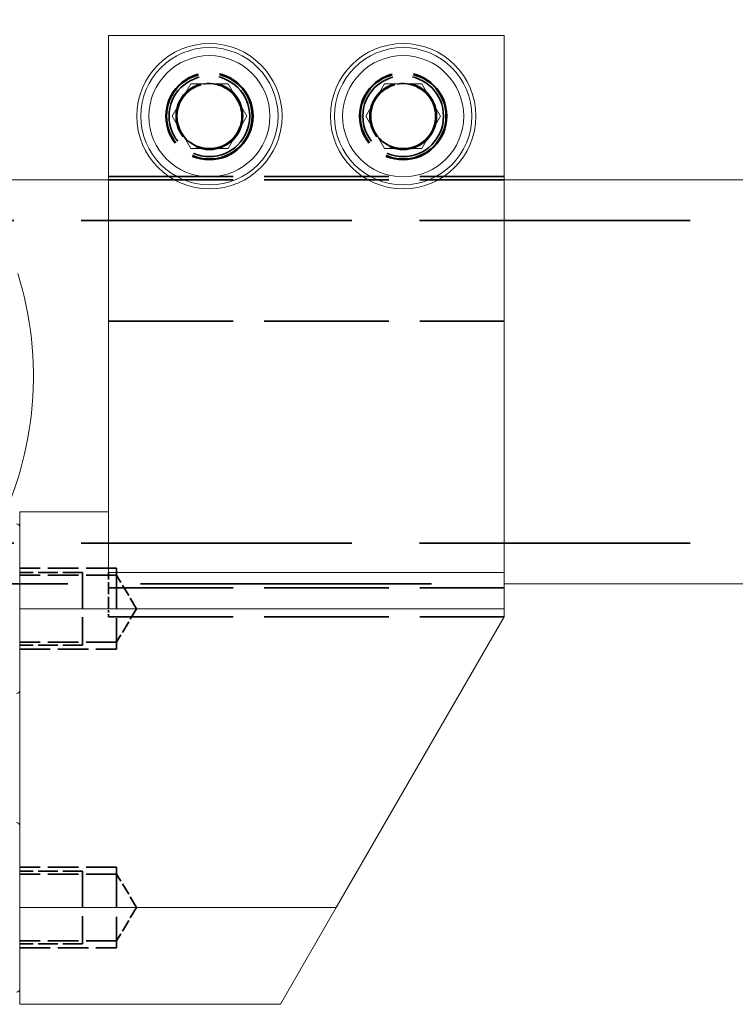
# Model space of a CAD drawing. Units: millimetres. Extents: x 40 to 4716, y 40 to 3324.
# Drawn here: x 2722 to 2766, y 2582 to 2643 of the extents above; entities that cross this region are included whole.
import ezdxf

# ---------------------------------------------------------------- set-up
doc = ezdxf.new("R2010")
doc.units = ezdxf.units.MM
doc.header["$LTSCALE"] = 4
doc.linetypes.add('DASHED', pattern=[0.2068, 0.1655, -0.0413])
for name, color, linetype, lineweight in [('Dimensions(ISO)', 7, 'Continuous', 25), ('Hidden Edges(ISO)', 7, 'DASHED', 35), ('Hidden Tangent Edges(ISO)', 7, 'DASHED', 35), ('Visible Edges(ISO)', 7, 'Continuous', 18), ('Visible Tangent Edges(ISO)', 7, 'Continuous', 18)]:
    doc.layers.add(name, color=color, linetype=linetype, lineweight=lineweight)
doc.styles.add('Current-BSI', font='arial.ttf')
doc.dimstyles.new('DEFAULT-ISO', dxfattribs={"dimscale": 4, "dimtxt": 3.5, "dimasz": 2.5, "dimexe": 3.175, "dimexo": 0, "dimgap": 0.762, "dimtad": 1, "dimdec": 0, "dimrnd": 1e-08, "dimzin": 0, "dimdsep": 46, "dimtxsty": 'Current-BSI', "dimcen": 0.09, "dimdle": 10, "dimclrd": 7, "dimclre": 7, "dimclrt": 7, "dimazin": 0, "dimtfac": 1, "dimtmove": 0, "dimatfit": 3, "dimfxl": 0, "dimtolj": 1, "dimtzin": 0, "dimlwd": 25, "dimlwe": 25, "dimarcsym": 0})

# ---------------------------------------------------------------- blocks, each defined once
blk = doc.blocks.new('*D13')
at = {"layer": 'Defpoints', "color": 0, "linetype": 'Continuous'}
for p in [(2701.12, 2732.723), (2851.12, 2632.873), (2701.12, 2620.723)]:
    blk.add_point(p, dxfattribs=at)
at = {"layer": 'Dimensions(ISO)', "color": 7, "linetype": 'Continuous', "lineweight": 25}
for p, q in [((2701.12, 2620.723), (2701.12, 2745.423)), ((2851.12, 2632.873), (2851.12, 2745.423)), ((2841.12, 2732.723), (2711.12, 2732.723))]:
    blk.add_line(p, q, dxfattribs=at)
at = {"layer": 'Dimensions(ISO)', "color": 7, "linetype": 'Continuous'}
for points in [[(2711.12, 2734.389), (2711.12, 2731.056), (2701.12, 2732.723)], [(2841.12, 2734.389), (2841.12, 2731.056), (2851.12, 2732.723)]]:
    blk.add_solid(points, dxfattribs=at)
at = {"layer": 'Dimensions(ISO)', "color": 7, "linetype": 'Continuous', "lineweight": 25, "insert": (2733.883, 2776.617), "char_height": 40, "attachment_point": 1, "style": 'Current-BSI'}
blk.add_mtext('\\A1;150', dxfattribs=at)

msp = doc.modelspace()

# ---------------------------------------------------------------- linework, layer by layer
at = {"layer": 'Hidden Edges(ISO)', "color": 4, "ltscale": 11.660525}
for p, q in [((2727.12, 2633.091), (2751.62, 2633.091)), ((2727.12, 2607.623), (2751.62, 2607.623)), ((2727.12, 2605.823), (2751.62, 2605.823))]:
    msp.add_line(p, q, dxfattribs=at)
at = {"layer": 'Hidden Edges(ISO)', "color": 6, "ltscale": 11.660525}
msp.add_line((2727.12, 2632.873), (2751.62, 2632.873), dxfattribs=at)
at = {"layer": 'Hidden Edges(ISO)', "color": 6, "ltscale": 25.323221}
for p, q in [((861.12, 2630.373), (2851.12, 2630.373)), ((861.12, 2610.373), (2851.12, 2610.373))]:
    msp.add_line(p, q, dxfattribs=at)
at = {"layer": 'Hidden Edges(ISO)', "color": 4, "ltscale": 2.855563}
for p, q in [((2727.62, 2608.823), (2721.62, 2608.823)), ((2727.62, 2608.39), (2721.62, 2608.39)), ((2727.62, 2604.256), (2721.62, 2604.256)), ((2721.62, 2603.823), (2727.62, 2603.823)), ((2727.62, 2590.323), (2721.62, 2590.323)), ((2727.62, 2589.89), (2721.62, 2589.89)), ((2727.62, 2585.756), (2721.62, 2585.756)), ((2721.62, 2585.323), (2727.62, 2585.323))]:
    msp.add_line(p, q, dxfattribs=at)
at = {"layer": 'Hidden Edges(ISO)', "color": 4, "ltscale": 3.737955}
for p, q in [((2727.62, 2608.823), (2727.62, 2603.823)), ((2727.62, 2590.323), (2727.62, 2585.323))]:
    msp.add_line(p, q, dxfattribs=at)
at = {"layer": 'Hidden Edges(ISO)', "color": 4, "ltscale": 1.856081}
for p, q in [((2725.52, 2608.573), (2721.62, 2608.573)), ((2725.52, 2604.073), (2721.62, 2604.073)), ((2725.52, 2590.073), (2721.62, 2590.073)), ((2725.52, 2585.573), (2721.62, 2585.573))]:
    msp.add_line(p, q, dxfattribs=at)
at = {"layer": 'Hidden Edges(ISO)', "color": 4, "ltscale": 3.364149}
for p, q in [((2725.52, 2608.573), (2725.52, 2604.073)), ((2725.52, 2590.073), (2725.52, 2585.573))]:
    msp.add_line(p, q, dxfattribs=at)
at = {"layer": 'Hidden Edges(ISO)', "color": 4, "ltscale": 1.096396}
msp.add_line((2727.12, 2606.323), (2727.12, 2608.57), dxfattribs=at)
at = {"layer": 'Hidden Edges(ISO)', "color": 4, "ltscale": 1.147606}
for p, q in [((2728.862, 2606.323), (2727.62, 2608.39)), ((2728.862, 2606.323), (2727.62, 2604.256)), ((2728.862, 2587.823), (2727.62, 2589.89)), ((2728.862, 2587.823), (2727.62, 2585.756))]:
    msp.add_line(p, q, dxfattribs=at)
at = {"layer": 'Hidden Edges(ISO)', "color": 6, "ltscale": 27.220312}
msp.add_line((2684.07, 2607.873), (2751.62, 2607.873), dxfattribs=at)
at = {"layer": 'Hidden Edges(ISO)', "color": 4, "ltscale": 0.237872}
msp.add_line((2727.12, 2605.823), (2727.12, 2606.323), dxfattribs=at)
at = {"layer": 'Hidden Edges(ISO)', "color": 4, "ltscale": 7.924576}
for centre in [(2733.37, 2636.823), (2745.37, 2636.823)]:
    msp.add_circle(centre, 2.65, dxfattribs=at)
at = {"layer": 'Hidden Edges(ISO)', "color": 4, "ltscale": 7.476009}
for centre in [(2733.37, 2636.823), (2745.37, 2636.823)]:
    msp.add_circle(centre, 2.5, dxfattribs=at)
at = {"layer": 'Hidden Edges(ISO)', "color": 4, "ltscale": 6.181147}
for centre in [(2733.37, 2636.823), (2745.37, 2636.823)]:
    msp.add_circle(centre, 2.067, dxfattribs=at)
at = {"layer": 'Hidden Edges(ISO)', "color": 4, "ltscale": 6.008419}
for centre in [(2733.37, 2636.823), (2745.37, 2636.823)]:
    msp.add_circle(centre, 2.009, dxfattribs=at)
at = {"layer": 'Hidden Edges(ISO)', "color": 4, "ltscale": 4.533786}
for centre in [(2733.37, 2636.823), (2745.37, 2636.823)]:
    msp.add_arc(centre, 2.021, 190, 100, dxfattribs=at)
at = {"layer": 'Hidden Tangent Edges(ISO)', "color": 4, "ltscale": 11.660525}
msp.add_line((2727.12, 2624.138), (2751.62, 2624.138), dxfattribs=at)
at = {"layer": 'Hidden Tangent Edges(ISO)', "color": 4, "ltscale": 8.074098}
for centre in [(2733.37, 2636.823), (2745.37, 2636.823)]:
    msp.add_circle(centre, 2.7, dxfattribs=at)
at = {"layer": 'Visible Edges(ISO)', "color": 4}
for p, q in [((2727.12, 2608.57), (2727.12, 2641.823)), ((2727.12, 2641.823), (2751.62, 2641.823)), ((2751.62, 2608.57), (2751.62, 2641.823)), ((2731.061, 2636.823), (2732.216, 2638.823)), ((2732.216, 2638.823), (2734.525, 2638.823)), ((2734.525, 2638.823), (2735.68, 2636.823)), ((2743.061, 2636.823), (2744.216, 2638.823)), ((2744.216, 2638.823), (2746.525, 2638.823)), ((2746.525, 2638.823), (2747.68, 2636.823)), ((2732.216, 2634.823), (2731.061, 2636.823)), ((2735.68, 2636.823), (2734.525, 2634.823)), ((2744.216, 2634.823), (2743.061, 2636.823)), ((2747.68, 2636.823), (2746.525, 2634.823)), ((2734.525, 2634.823), (2732.216, 2634.823)), ((2746.525, 2634.823), (2744.216, 2634.823)), ((2721.62, 2612.323), (2727.12, 2612.323)), ((2721.62, 2606.323), (2721.62, 2612.323)), ((2751.62, 2608.57), (2751.62, 2606.323)), ((2721.62, 2606.323), (2721.62, 2587.823)), ((2751.62, 2605.823), (2751.62, 2606.323)), ((2741.228, 2587.823), (2751.62, 2605.823)), ((2721.62, 2581.823), (2721.62, 2587.823)), ((2741.228, 2587.823), (2737.764, 2581.823)), ((2721.62, 2581.823), (2737.764, 2581.823))]:
    msp.add_line(p, q, dxfattribs=at)
at = {"layer": 'Visible Edges(ISO)', "color": 6}
for p, q in [((2716.932, 2632.873), (2727.12, 2632.873)), ((2751.62, 2632.873), (2851.12, 2632.873)), ((2751.62, 2607.873), (2851.12, 2607.873))]:
    msp.add_line(p, q, dxfattribs=at)
at = {"layer": 'Visible Edges(ISO)', "color": 4}
for centre, radius in [((2733.37, 2636.823), 4.5), ((2733.37, 2636.823), 4.25), ((2745.37, 2636.823), 4.5), ((2745.37, 2636.823), 4.25)]:
    msp.add_circle(centre, radius, dxfattribs=at)
at = {"layer": 'Visible Edges(ISO)', "color": 30}
msp.add_arc((2701.12, 2620.723), 21.35, 333.12853, 17.30294, dxfattribs=at)
at = {"layer": 'Visible Edges(ISO)', "color": 4}
for centre, start, end in [((2721.42, 2611.373), 0, 90), ((2721.42, 2601.273), 270, 0), ((2721.42, 2592.873), 0, 90), ((2721.42, 2582.773), 270, 0)]:
    msp.add_arc(centre, 0.2, start, end, dxfattribs=at)
at = {"layer": 'Visible Tangent Edges(ISO)', "color": 4}
for p, q in [((2727.12, 2608.57), (2751.62, 2608.57)), ((2721.62, 2606.323), (2751.62, 2606.323)), ((2741.228, 2587.823), (2721.62, 2587.823))]:
    msp.add_line(p, q, dxfattribs=at)
for centre in [(2733.37, 2636.823), (2745.37, 2636.823)]:
    msp.add_circle(centre, 3.75, dxfattribs=at)

# ---------------------------------------------------------------- dimensions: what is measured, and where the dimension line sits
at = {"layer": 'Dimensions(ISO)', "color": 7, "linetype": 'Continuous', "lineweight": 25}
dim = msp.add_linear_dim(base=(2701.12, 2732.723), p1=(2851.12, 2632.873), p2=(2701.12, 2620.723), dimstyle='DEFAULT-ISO', override={"dimtxt": 10, "dimdec": 0, "dimtp": 0, "dimtm": 0, "dimtdec": 2, "dimtofl": 0, "dimatfit": 1}, dxfattribs=at)
dim.commit()
dim.dimension.update_dxf_attribs({"geometry": '*D13', "text_midpoint": (2776.12, 2732.723), "dimtype": 160})

doc.saveas('drawing.dxf')
